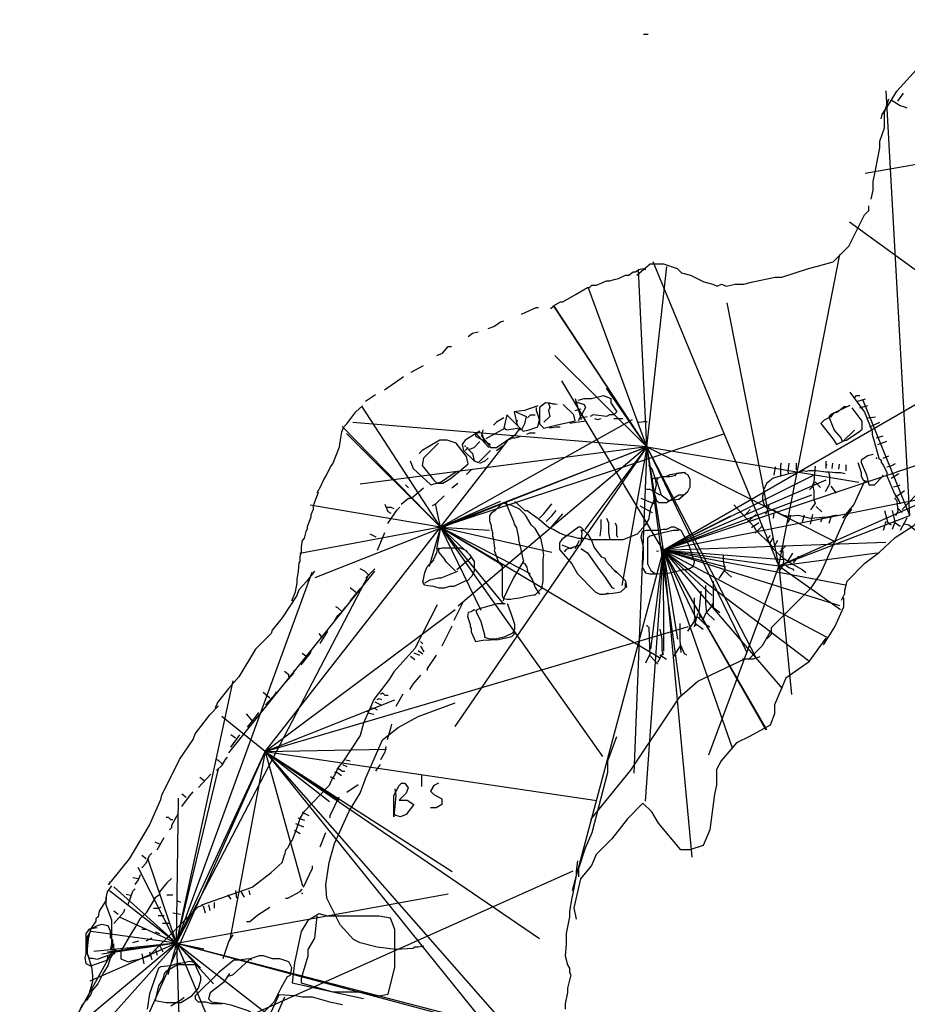
# Model space of a CAD drawing. Units: millimetres. Extents: x -176 to 1022, y -27 to 986.
# Drawn here: x 367 to 486, y 301 to 433 of the extents above; entities that cross this region are included whole.
import ezdxf

# ---------------------------------------------------------------- set-up
doc = ezdxf.new("R2010")
doc.units = ezdxf.units.MM
doc.linetypes.add('DASH', pattern=[0.6, 0.3, -0.3])

msp = doc.modelspace()

# ---------------------------------------------------------------- linework, layer by layer
at = {"layer": 'Black', "color": 0}
for points in [[(482.85, 420.131), (483, 420.731), (484.05, 422.381), (484.95, 423.881), (488.1, 427.331), (489.45, 428.531), (492.6, 430.631), (493.05, 431.231), (493.8, 431.681), (496.8, 433.331), (497.4, 433.481)], [(450.9, 431.531), (451.5, 431.531)], [(481.5, 409.331), (481.8, 410.531), (481.8, 411.731), (482.1, 413.231), (482.7, 416.231), (482.7, 417.131), (483.3, 418.931), (483.3, 421.031), (483.9, 422.831)], [(484.2, 422.681), (485.4, 421.931), (486, 421.781), (486.3, 421.631)], [(485.1, 422.531), (485.85, 423.581)], [(450, 399.131), (451.8, 400.631), (453.6, 400.631), (455.4, 400.031), (456, 399.431), (457.2, 399.131), (459, 398.231), (460.2, 397.931), (460.8, 397.631), (461.4, 397.931), (462, 397.631), (463.2, 397.931), (464.4, 397.931), (465.6, 398.231), (468.6, 398.831), (469.5, 398.831), (473.1, 400.031), (474.3, 400.331), (476.4, 400.931), (478.5, 403.031), (480.6, 407.231), (481.2, 407.831), (481.2, 408.431)], [(438.7, 394.931), (439.75, 395.531), (440.05, 395.531), (441.85, 396.581), (443.35, 397.481), (443.65, 397.481), (443.95, 397.781), (444.55, 397.781), (445.9, 398.381), (446.35, 398.381), (446.95, 398.531), (447.55, 398.681), (448.45, 399.131), (448.9, 399.131), (449.5, 399.581), (449.8, 399.581), (450.25, 399.881), (450.85, 400.031), (451.15, 399.881)], [(434.5, 393.881), (436.45, 394.781), (436.75, 394.781)], [(438.4, 394.631), (438.85, 394.931)], [(430, 391.931), (430.75, 392.231), (431.65, 392.831), (432.1, 392.981)], [(427.3, 390.881), (427.9, 391.331), (428.65, 391.481)], [(423.1, 388.331), (423.85, 388.631), (424.6, 389.531), (425.05, 389.531)], [(419.65, 386.081), (421.3, 386.981)], [(416.05, 383.681), (418, 385.031), (418.6, 385.481)], [(413.5, 382.181), (414.85, 383.081)], [(407, 369.831), (407.5, 370.731), (407.9, 371.631), (408.2, 372.131), (408.8, 373.331), (409.1, 373.731), (410, 376.031), (410.2, 377.231), (410.3, 378.031), (410.6, 378.731), (411, 379.131), (412.2, 380.731), (413.1, 381.531)], [(418.9, 370.931), (419.3, 370.531)], [(477.52, 355.421), (477.97, 356.321), (477.97, 356.771), (478.27, 357.971), (480.67, 360.371), (482.62, 361.871), (484.72, 363.821), (487.27, 365.471), (489.22, 367.271), (493.12, 370.121), (493.57, 371.771)], [(477.7, 366.431), (479.2, 368.231), (480.7, 371.531)], [(403.6, 355.331), (404.1, 356.531), (404.3, 357.731), (404.3, 358.231), (404.5, 359.331), (404.6, 360.431), (404.7, 360.631), (404.7, 361.331), (404.9, 361.931), (404.9, 362.631), (405, 363.131), (405, 363.331), (405.3, 363.731), (405.5, 364.631), (405.7, 365.031), (405.7, 365.331), (406.2, 366.631), (406.2, 366.931), (406.5, 367.631), (406.5, 368.131), (407.1, 369.731), (407.2, 369.931)], [(418.3, 368.331), (419.3, 369.131), (419.7, 369.131), (421.3, 370.531)], [(416.1, 368.331), (416.5, 367.331), (416.9, 367.131)], [(416.3, 367.931), (416.9, 367.931), (417.3, 367.731)], [(416.5, 365.731), (417.7, 367.531), (418.1, 367.931)], [(467.5, 350.231), (468.1, 350.831), (468.1, 351.731), (473.5, 357.131), (474.7, 358.931), (478, 366.431), (478.9, 367.631)], [(414.1, 364.331), (414.9, 363.931)], [(415.1, 362.131), (416.1, 364.531)], [(406.65, 359.331), (405.6, 357.981), (404.55, 356.781), (404.25, 356.031), (402.3, 353.031), (400.95, 351.381), (400.8, 350.931), (398.7, 348.831), (396.45, 345.081), (395.1, 343.581), (393.6, 341.631), (393.3, 340.881)], [(414, 358.731), (413.4, 359.331), (412.8, 359.631)], [(413.55, 358.431), (414.75, 359.631)], [(412.35, 356.331), (411.45, 357.081)], [(411.45, 355.281), (412.8, 356.931)], [(475.12, 349.421), (476.62, 351.821), (477.82, 354.521), (477.82, 355.721)], [(409.35, 352.581), (409.8, 353.331), (410.4, 353.931), (410.85, 354.531)], [(410.25, 353.931), (409.8, 354.381), (409.5, 354.531)], [(407.7, 350.331), (407.25, 350.931)], [(407.4, 349.581), (408.45, 351.231)], [(465.1, 347.531), (466.9, 349.331), (468.1, 351.431)], [(475.42, 350.321), (473.02, 347.021), (470.02, 344.921), (468.52, 341.321), (468.52, 340.121), (467.92, 338.621), (465.22, 337.121), (463.42, 336.221), (461.32, 333.821), (460.72, 332.621), (460.72, 330.521), (460.42, 329.321), (459.82, 324.521), (458.92, 322.421), (457.12, 321.821), (455.92, 321.821), (452.92, 325.421), (452.02, 326.921), (450.82, 328.121), (448.72, 326.021), (446.62, 323.321), (444.52, 321.221), (443.92, 319.721), (442.42, 317.921), (441.52, 314.021), (441.82, 312.521)], [(404.85, 346.731), (406.05, 348.231), (406.2, 348.531)], [(464.2, 347.531), (465.1, 347.531), (466.9, 349.331)], [(405.6, 347.781), (405, 348.231)], [(443.8, 325.931), (445.3, 327.731), (449.2, 332.531), (454, 339.731), (455.8, 342.431), (458.2, 344.531), (464.5, 347.531), (465.7, 347.531), (466.6, 347.831)], [(403.2, 345.081), (403.2, 345.381), (402.6, 345.831)], [(402.75, 344.331), (403.8, 345.531), (403.95, 345.981)], [(400.65, 342.231), (399.75, 342.981)], [(400.05, 341.331), (401.4, 342.831), (401.55, 343.131)], [(378.9, 317.181), (379.35, 317.631), (381.75, 320.631), (383.55, 323.631), (384.45, 325.131), (385.95, 328.581), (386.1, 329.181), (388.5, 333.981), (390.3, 336.681), (390.6, 337.431), (392.55, 339.981), (393.75, 341.181)], [(398.25, 339.231), (397.5, 340.131)], [(397.65, 338.331), (398.7, 339.681), (399.15, 340.281)], [(396, 336.831), (395.4, 337.281)], [(395.4, 335.631), (396.6, 337.281)], [(442.2, 318.181), (442.2, 319.381), (443.1, 322.081), (444, 324.181), (446.1, 332.281), (446.1, 333.781), (447.3, 337.081)], [(393.45, 332.481), (394.2, 333.231), (394.65, 333.981), (394.95, 334.281)], [(394.2, 333.381), (393.75, 333.831), (393.45, 333.981)], [(391.05, 330.231), (392.7, 332.031)], [(391.8, 331.131), (391.2, 331.581)], [(388.8, 327.681), (389.85, 329.031), (390.3, 329.631)], [(389.4, 328.881), (388.8, 329.331)], [(387.6, 325.881), (387.3, 325.881), (387, 326.181), (386.7, 326.181)], [(387.15, 324.531), (387.45, 324.831), (387.45, 325.131), (388.35, 326.781)], [(385.5, 321.831), (386.4, 323.481)], [(385.8, 322.581), (385.2, 322.881)], [(383.4, 319.431), (384, 320.031), (384.45, 321.081), (384.75, 321.381)], [(384, 320.631), (383.4, 321.081)], [(442, 320.331), (441.85, 318.981), (441.85, 318.381), (441.4, 315.981), (441.25, 315.381), (440.95, 313.581), (440.95, 312.831), (440.5, 310.581), (440.5, 309.081), (440.35, 307.581), (440.65, 306.381), (440.95, 305.931), (440.95, 305.331), (441.1, 305.031), (440.65, 303.231), (440.65, 302.631), (440.35, 301.131), (440.35, 300.381)], [(382.95, 317.931), (382.2, 318.081)], [(382.5, 317.181), (382.95, 317.781), (383.25, 318.531)], [(379.2, 308.381), (379.4, 309.181), (379.4, 312.381), (378.6, 314.381), (378.6, 315.381), (378.8, 316.181), (379.4, 316.981)], [(379.05, 317.181), (379.2, 317.631)], [(381.6, 314.481), (382.2, 316.281), (382.5, 316.581)], [(378.6, 315.531), (378.6, 315.081), (377.7, 313.581), (377.55, 312.831), (377.25, 312.531), (377.25, 312.231), (376.5, 311.181), (376.5, 310.881), (376.05, 310.131), (376.05, 307.881), (376.65, 306.081), (376.8, 304.881), (376.8, 304.131), (376.05, 301.581)], [(381.9, 315.681), (381.3, 315.831)], [(379.65, 311.931), (381, 313.431), (381.15, 313.881)], [(380.25, 313.131), (379.65, 313.581)], [(379.6, 309.181), (379.6, 308.781)], [(379.9, 308.481), (379.15, 307.281), (378.85, 306.231), (378.25, 305.331), (377.5, 303.831), (376.75, 302.931), (376.45, 302.181), (375.4, 300.981), (374.65, 299.331), (373.75, 298.431)]]:
    msp.add_lwpolyline(points, dxfattribs=at)
for p in [(394.5, 323.181), (405, 315.981)]:
    msp.add_point(p, dxfattribs=at)
at = {"layer": 'Blue', "color": 5}
for points in [[(473.97, 373.421), (473.82, 371.321), (473.82, 371.021)], [(475.77, 372.671), (475.92, 372.071), (475.92, 371.021), (475.32, 369.971)], [(473.82, 371.321), (473.52, 370.571), (473.22, 370.271)], [(473.97, 371.321), (474.72, 370.571)], [(473.67, 370.721), (473.82, 370.121), (473.82, 368.921), (473.97, 368.471), (473.37, 367.571)], [(476.07, 370.721), (476.82, 369.821)], [(484.65, 369.131), (484.95, 368.831), (485.1, 367.331)], [(474.12, 368.021), (474.87, 367.271)], [(483.3, 367.481), (483.75, 365.831)], [(484.35, 367.481), (484.65, 366.131), (484.65, 365.831)], [(485.1, 367.781), (485.1, 367.331), (484.8, 366.731)], [(485.1, 367.781), (485.7, 367.181)], [(483.45, 365.981), (483.3, 365.381), (483.15, 364.781)], [(483.6, 365.981), (484.2, 365.531)], [(484.65, 365.831), (484.35, 364.931)], [(484.5, 365.981), (485.4, 365.381)], [(486.3, 366.431), (485.4, 364.781)], [(486, 365.681), (486.6, 365.531), (487.5, 364.781)], [(469.42, 362.421), (469.62, 362.021), (469.62, 361.321), (469.72, 360.621), (469.62, 360.121), (469.12, 359.321)], [(461.62, 361.421), (461.62, 360.621), (461.82, 359.621), (461.72, 359.421)], [(469.72, 360.321), (470.42, 359.821), (470.92, 359.621), (471.12, 359.421)], [(461.82, 359.521), (461.02, 358.321)], [(461.72, 359.421), (462.72, 358.521)], [(460.27, 357.971), (460.27, 354.371)], [(458.62, 356.621), (458.32, 353.771), (458.47, 353.171), (458.32, 352.871)], [(459.22, 357.371), (459.22, 354.971), (459.37, 353.621)], [(457.72, 355.721), (457.72, 353.621), (457.87, 351.971)], [(460.12, 354.971), (460.12, 354.671), (459.52, 353.921)], [(458.17, 353.621), (457.72, 351.821)], [(459.52, 353.921), (459.22, 353.621), (458.92, 352.871), (458.62, 352.571)], [(459.37, 353.771), (460.42, 352.721)], [(459.97, 354.671), (461.17, 353.771)], [(455.77, 352.271), (455.77, 350.021), (455.92, 348.371)], [(457.72, 352.871), (457.72, 352.571), (456.82, 351.221)], [(457.72, 352.721), (457.87, 352.271), (458.92, 351.521)], [(458.17, 353.171), (459.07, 352.271), (459.82, 351.821)], [(451.3, 352.031), (451.6, 351.731), (451.75, 347.831)], [(453.07, 351.521), (453.37, 350.171), (453.37, 348.671), (453.52, 348.071)], [(453.52, 348.371), (452.77, 347.021)], [(455.92, 349.421), (454.87, 347.771)], [(455.92, 349.271), (456.37, 348.221), (456.67, 348.071)], [(451.75, 348.131), (451.15, 346.931)], [(451.9, 347.831), (452.8, 346.781)], [(453.07, 348.071), (453.97, 347.471)]]:
    msp.add_lwpolyline(points, dxfattribs=at)
at = {"layer": 'Gray', "color": 9}
for points in [[(395.1, 334.881), (414.75, 359.331)], [(421.35, 308.881), (420.6, 308.731), (420.15, 308.731), (419.85, 308.581), (417.6, 308.431), (415.05, 308.731), (412.8, 309.331), (411.9, 309.781), (410.1, 311.731), (408.3, 315.331), (408.15, 317.131), (408.6, 320.131), (409.35, 322.681), (411.3, 327.031), (412.8, 329.431), (413.55, 331.531), (415.8, 336.631), (417.9, 338.281), (420.6, 339.781), (425.55, 341.581)], [(421.05, 331.981), (421.05, 330.331)], [(417.45, 330.031), (417.6, 329.131), (417.3, 326.281), (417.3, 329.131), (418.05, 330.481), (418.35, 330.781), (418.8, 330.781), (419.25, 330.181), (418.95, 329.431), (418.05, 328.531), (419.1, 328.531), (420, 327.931), (418.95, 326.581), (418.2, 326.281), (417.6, 326.431), (417.3, 326.731)], [(423.3, 330.781), (422.7, 330.481), (422.25, 329.731), (422.7, 329.281), (423.75, 328.681), (423.75, 327.931), (423, 327.481), (422.25, 327.481)]]:
    msp.add_lwpolyline(points, dxfattribs=at)
at = {"layer": 'Orange', "color": 30}
for points in [[(442.1, 382.331), (442.9, 382.531), (443.9, 382.531), (445.5, 382.931), (446.5, 382.531), (446.5, 381.931), (447.3, 380.731), (446.9, 380.331), (446.3, 380.331), (445.9, 380.131), (444.1, 380.331), (443.7, 380.131)], [(478.65, 383.381), (480.6, 380.681), (481.65, 378.131), (481.65, 377.681), (481.95, 376.631), (482.55, 374.531), (482.85, 374.231), (482.85, 373.931), (483.15, 373.631), (483.6, 372.581), (483.6, 372.131), (484.65, 369.731), (485.25, 368.831), (485.4, 368.381)], [(479.25, 382.631), (479.55, 382.931), (480, 382.931)], [(436.7, 381.531), (434.9, 380.931), (433.5, 380.731), (433.9, 378.931), (434.7, 378.131), (435.5, 378.331), (436.7, 378.731), (436.9, 379.731), (436.5, 380.931), (436.5, 381.331)], [(439.3, 381.731), (437.7, 381.931), (436.9, 381.331), (436.9, 379.131), (437.5, 378.531), (439.1, 378.931), (441.7, 379.531), (441.5, 380.331), (440.1, 381.731)], [(438.9, 381.731), (438.1, 381.931), (438.3, 381.331), (438.1, 380.931), (438.3, 380.131), (437.5, 379.331)], [(441.7, 382.531), (442.5, 379.731)], [(441.7, 382.131), (442.9, 381.731), (443.1, 381.331), (442.1, 379.531)], [(478.2, 381.431), (477.9, 381.431), (477, 380.681), (476.4, 380.531), (476.1, 380.081), (475.2, 379.631), (474.75, 379.181), (476.4, 377.081), (476.85, 376.331), (477.75, 376.781), (479.25, 378.281)], [(478.65, 381.581), (476.1, 380.381), (475.8, 380.081), (476.55, 378.281), (477.45, 377.231), (477.6, 376.781), (478.2, 376.931), (480, 378.131), (480.3, 378.431), (480.3, 379.481), (478.95, 381.281)], [(479.7, 382.181), (480.75, 382.481)], [(480, 381.281), (481.05, 381.581)], [(429.3, 378.331), (429.1, 377.531), (430.3, 375.931), (431.1, 375.931), (433.7, 377.731), (434.3, 378.531), (432.5, 380.331), (432.1, 378.531), (432.5, 378.331), (433.9, 378.531), (434.3, 378.331)], [(433.7, 380.731), (435.1, 380.131), (434.9, 379.131), (434.5, 378.331)], [(435.3, 379.931), (435.7, 380.331), (436.3, 380.331)], [(441.7, 380.931), (442.5, 381.131)], [(442.5, 379.931), (443.3, 380.131)], [(481.05, 379.931), (482.1, 380.081)], [(432.1, 379.931), (431.1, 379.331), (430.7, 378.931)], [(441, 379.231), (441.8, 379.331), (443.2, 379.531)], [(444.3, 379.831), (444.7, 379.731), (445.2, 379.831)], [(446.9, 379.831), (448.1, 379.831)], [(450, 379.431), (450.4, 379.331), (450.9, 379.431), (451.4, 379.431)], [(481.35, 378.731), (482.7, 379.331)], [(428.3, 377.731), (428.9, 378.131), (426.9, 376.931), (426.5, 376.331), (426.7, 375.531), (428.1, 374.131), (428.7, 373.931), (430.3, 375.531)], [(428.3, 377.931), (430.1, 375.931)], [(428.3, 377.931), (428.3, 377.531), (430.3, 376.331)], [(429.5, 376.731), (429.3, 377.531), (429.1, 377.931)], [(432.3, 378.531), (429.7, 377.131)], [(432.6, 376.931), (433.2, 377.231), (433.6, 377.231), (434.3, 377.431)], [(435.2, 377.731), (435.6, 377.931), (436.3, 377.931)], [(438.2, 378.631), (438.6, 378.631), (439.1, 378.731), (439.7, 378.731)], [(482.25, 377.231), (483.15, 377.531)], [(423.3, 376.531), (421.3, 374.531), (421.1, 373.531), (422.7, 371.531), (423.1, 371.131), (423.9, 371.131), (424.9, 371.731), (426.1, 372.731), (427.3, 373.731), (427.1, 374.731), (425.7, 376.531), (424.5, 376.931), (423.5, 376.931), (421.1, 375.531), (420.7, 375.131)], [(427.5, 375.731), (428.1, 375.931), (428.9, 376.731)], [(431.1, 375.531), (432, 376.231)], [(482.4, 376.331), (483.6, 376.781)], [(427.3, 375.931), (426.9, 375.531)], [(427.1, 375.931), (427.9, 375.131), (428.1, 374.131)], [(481.8, 374.981), (481.05, 374.831), (480.15, 374.231), (480.15, 373.931), (480.9, 372.281), (481.2, 370.931), (481.95, 370.931), (483, 371.981), (483.15, 372.281)], [(483.15, 374.531), (483.9, 374.831)], [(419.5, 374.131), (419.9, 373.131), (422.3, 370.931), (423.7, 371.331), (425.7, 372.731)], [(428.9, 373.831), (429.6, 374.131), (430, 374.531)], [(433.6, 368.681), (434.95, 367.481), (435.25, 367.481), (436.9, 366.281), (438.1, 365.231), (438.85, 364.931), (439.6, 364.481), (440.2, 364.181), (441.1, 364.031), (442.15, 363.731), (443.05, 363.731), (443.65, 363.581), (448.15, 363.581), (450.1, 364.331), (451.15, 365.531), (451.6, 366.281), (451.9, 367.781), (452.35, 368.981), (452.35, 369.731), (452.65, 370.931), (452.5, 371.681), (452.05, 373.031), (451.6, 373.631)], [(469.42, 373.821), (469.32, 373.521), (469.32, 372.121)], [(470.42, 373.821), (470.32, 372.721), (470.42, 372.421)], [(471.42, 373.821), (471.42, 372.921)], [(475.42, 374.121), (475.42, 373.121)], [(476.32, 373.821), (476.22, 373.121)], [(477.22, 373.721), (477.12, 373.021)], [(478.12, 373.621), (478.12, 372.821)], [(479.7, 373.931), (480.15, 372.581), (480.15, 372.131), (480.45, 371.531), (481.05, 371.381), (481.65, 371.531)], [(483.6, 373.331), (484.2, 373.481), (484.8, 373.781)], [(427.1, 372.331), (427.7, 372.931), (427.9, 373.031)], [(456.55, 372.581), (454.45, 372.281), (453.85, 371.981), (453.25, 371.981), (452.8, 371.831), (452.65, 371.531), (453.25, 369.581), (454.3, 368.831), (455.65, 368.981), (456.85, 370.031), (457.15, 370.631), (457.15, 371.681), (456.85, 372.281), (456.25, 372.581), (455.35, 372.431), (455.05, 372.131), (454.45, 371.981), (453.55, 371.981)], [(478.02, 372.421), (477.42, 372.521), (476.72, 372.521), (475.92, 372.621), (475.42, 372.621), (474.12, 372.821), (473.12, 372.821), (472.82, 372.721), (472.42, 372.821), (471.82, 372.621), (470.42, 372.421), (468.32, 371.821), (467.42, 371.121), (467.02, 370.221), (467.02, 369.721), (466.92, 369.521), (466.92, 368.921), (467.12, 368.221), (467.42, 367.821), (468.42, 367.521), (469.52, 366.921), (470.22, 366.721), (471.72, 366.821), (473.32, 366.421), (474.52, 366.521), (475.62, 366.621), (476.72, 366.821), (476.92, 366.821)], [(468.62, 373.321), (468.42, 372.221)], [(484.2, 371.831), (485.25, 372.431)], [(425.1, 370.531), (425.9, 371.131)], [(452.8, 371.831), (452.35, 371.831), (452.05, 371.681), (452.05, 370.631), (452.65, 368.831), (452.95, 368.531), (454, 368.531), (455.65, 369.581), (456.25, 369.581)], [(484.5, 370.631), (485.1, 370.781), (485.4, 370.931)], [(451.3, 370.331), (451.75, 370.331), (453.1, 369.581)], [(484.8, 369.281), (486, 370.181)], [(422.5, 368.131), (423, 368.431), (424.1, 369.431)], [(431.9, 368.431), (430.9, 367.431), (430.4, 367.131), (430.2, 366.731), (430.2, 366.031), (430.4, 365.431), (430.4, 365.131), (430.6, 364.531), (430.6, 364.031), (430.7, 363.631), (430.8, 362.731), (430.9, 362.331), (430.8, 362.131), (431.4, 360.531), (431.9, 359.931), (431.9, 355.931), (432.1, 355.531)], [(432.1, 355.631), (432.5, 355.531), (433, 355.531), (433.5, 355.631), (434.2, 355.731), (435.1, 355.931), (436.1, 356.131), (436.3, 356.131), (437.2, 357.031), (437.4, 358.031), (437.4, 360.831), (437.5, 361.531), (437.4, 361.931), (437.4, 362.331), (437.1, 363.731), (436.3, 365.031), (435.8, 365.531), (435, 366.831), (434.2, 367.631), (433.2, 368.131), (432.4, 368.331), (432.2, 368.431)], [(432.4, 368.531), (432.5, 368.131), (433.4, 366.031), (433.5, 365.631), (433.8, 365.131), (434, 364.231), (434.1, 363.831), (434.1, 363.531), (434.4, 362.231), (434.7, 360.731)], [(436.9, 366.431), (437.5, 367.031), (438.55, 368.381)], [(450.55, 369.131), (452.35, 368.381), (452.65, 368.381)], [(463.02, 368.221), (465.72, 365.321), (466.02, 364.821), (467.92, 362.921), (468.32, 362.321), (469.62, 361.121), (471.02, 360.221), (472.22, 359.521), (472.72, 359.121)], [(467.72, 368.221), (467.72, 367.921), (467.32, 366.921)], [(437.8, 365.981), (438.55, 366.731), (439.15, 367.481)], [(438.4, 365.081), (440.05, 367.031)], [(450.4, 368.081), (452.05, 367.181)], [(465.22, 367.621), (464.42, 366.721)], [(466.02, 366.921), (464.82, 365.921)], [(468.42, 367.121), (468.32, 366.421)], [(470.62, 366.821), (470.62, 366.521), (470.32, 365.821)], [(472.52, 366.821), (472.22, 365.921)], [(473.62, 366.921), (473.32, 365.621)], [(445.15, 366.281), (445.15, 365.081), (445, 364.031)], [(445.9, 366.431), (446.2, 365.831), (446.2, 364.481), (446.35, 363.581)], [(447.1, 365.831), (447.25, 365.381), (447.25, 364.181), (447.4, 363.881)], [(466.42, 365.821), (465.42, 365.121)], [(475.02, 366.621), (474.72, 365.921)], [(476.12, 366.721), (475.82, 365.721)], [(447.25, 359.081), (445.9, 360.581), (445.75, 361.031), (445.3, 361.181), (444.25, 362.531), (443.95, 363.431), (443.5, 364.181), (442.45, 365.231), (442.15, 365.231), (439.9, 363.581), (439.6, 363.131), (439.6, 362.231), (441.25, 360.281), (442, 358.931), (444.4, 356.531), (445, 356.231), (445.6, 356.231), (446.2, 356.381)], [(442.45, 364.931), (442.6, 364.481), (442.45, 363.131), (442.3, 362.831)], [(455.65, 364.781), (454.9, 364.781), (452.95, 364.331), (451.75, 364.031), (451.45, 363.731), (451.45, 360.281), (451.9, 359.381), (452.5, 358.931), (454.45, 359.081), (456.25, 359.531), (456.85, 359.531), (457.6, 359.981), (457.75, 360.581), (457, 362.831), (455.95, 364.781), (455.05, 365.231), (454.6, 365.231), (454, 364.931), (453.55, 364.931), (452.8, 364.781), (451.3, 364.781), (450.7, 364.631), (450.55, 363.881), (450.85, 362.531), (450.85, 361.031), (450.7, 359.831), (451.15, 359.081), (451.75, 358.931), (452.5, 358.931)], [(466.92, 365.421), (465.92, 364.421)], [(441.7, 362.381), (442.3, 363.431)], [(467.92, 364.121), (467.42, 363.521)], [(468.32, 363.821), (467.82, 363.021)], [(468.92, 363.421), (468.42, 362.521)], [(427, 362.031), (427.5, 361.531), (428.1, 360.631), (428.1, 359.331), (427.8, 358.631), (427.2, 358.031), (427, 358.031), (425.4, 357.231), (424.8, 357.231), (424.1, 357.031), (423.4, 357.031), (422.7, 357.231), (421.9, 357.331), (421.5, 357.431), (421.3, 357.631), (421.2, 358.031)], [(421.9, 360.031), (422.6, 360.731), (423.1, 361.831), (423.2, 362.231), (423.4, 362.431)], [(423.2, 362.231), (423.8, 362.431), (426.2, 362.431), (427, 362.131), (427.2, 361.931)], [(425.6, 359.331), (424.4, 360.531), (424.1, 361.031), (423.4, 361.831), (423.3, 362.231)], [(439.9, 362.831), (441.1, 362.381), (441.4, 362.531)], [(442.45, 362.831), (440.5, 362.231), (440.2, 361.931)], [(442.45, 362.381), (443.35, 361.781), (444.7, 359.831), (445.75, 358.481), (446.65, 357.131), (446.95, 356.981)], [(470.02, 362.721), (469.22, 361.921)], [(470.92, 361.721), (470.32, 360.721)], [(421.2, 357.781), (421.5, 359.131), (421.8, 359.881), (422.7, 360.781)], [(425.8, 359.531), (427.8, 361.231)], [(434.8, 360.731), (433.4, 358.431), (433.2, 357.931), (432.9, 357.431), (432.1, 355.731), (432, 355.331)], [(434.7, 360.431), (434.9, 360.331), (435.2, 359.831), (435.3, 359.331), (435.5, 358.831), (435.9, 358.231), (436.3, 357.131), (436.9, 356.231)], [(471.72, 361.321), (471.02, 360.421)], [(421.5, 357.731), (422.2, 358.131), (423.3, 358.431), (423.7, 358.431), (425.9, 359.331)], [(447.4, 359.081), (447.1, 359.381)], [(447.25, 359.231), (448.45, 358.031), (448.6, 357.131)], [(445.6, 356.231), (447.1, 356.381), (447.85, 356.531), (448.45, 357.131), (448.45, 357.731)], [(426.6, 355.081), (425.4, 352.681)], [(432.3, 354.931), (431.2, 354.931), (428.8, 354.231), (428.4, 354.031), (428.4, 353.831), (429, 352.531), (429.5, 350.731), (429.5, 350.431), (430.2, 350.231), (431, 350.231), (432.3, 350.531), (433.3, 351.031), (433.6, 351.531), (433.6, 352.131), (433.1, 353.631), (432.6, 354.931)], [(423.15, 354.781), (420.15, 348.931), (417.3, 345.781), (416.7, 344.731), (414.6, 342.031), (413.25, 338.881), (412.8, 337.231), (410.55, 333.781), (409.8, 332.881), (409.35, 331.831), (409.05, 331.531), (408.6, 330.481), (405.15, 326.881), (404.7, 326.131), (404.25, 324.781), (403.65, 323.131), (403.35, 322.831), (403.05, 322.081), (402.75, 321.781), (402.6, 321.181)], [(428.3, 354.031), (428.1, 354.131), (427.7, 353.831), (427.3, 353.731), (427.2, 353.231), (427.6, 352.131), (427.6, 351.831), (427.7, 351.631), (427.7, 351.131), (428.3, 349.831), (429.3, 350.031), (431.4, 350.131), (433.2, 350.531), (433.5, 350.831), (433.5, 351.331)], [(425.1, 351.931), (423.75, 349.231)], [(420.9, 349.831), (421.2, 349.531)], [(420, 348.331), (420.75, 348.031)], [(420.6, 348.631), (421.2, 348.181)], [(420.9, 349.231), (421.35, 348.481)], [(419.55, 347.881), (420.15, 347.431)], [(423, 348.031), (421.8, 346.231), (421.8, 345.931)], [(420.9, 345.331), (419.85, 344.131), (419.4, 343.381)], [(414.75, 341.731), (415.65, 341.281)], [(415.05, 342.031), (415.35, 342.181), (415.65, 342.031)], [(415.5, 342.781), (415.8, 342.931), (416.1, 342.631), (416.55, 342.631)], [(418.5, 342.781), (417.6, 341.131)], [(413.7, 340.531), (414, 340.231), (414.6, 340.081)], [(414.15, 340.981), (414.75, 340.831), (415.05, 340.681)], [(417, 338.731), (416.85, 338.131), (416.4, 336.631)], [(416.25, 335.731), (416.1, 334.981), (415.5, 333.931)], [(410.85, 333.931), (411.45, 333.781)], [(409.65, 332.731), (409.95, 332.731), (410.4, 332.431), (410.7, 332.431)], [(410.4, 333.331), (411, 333.031)], [(414.9, 332.431), (415.5, 333.331)], [(408.75, 331.681), (409.35, 331.381)], [(409.35, 332.281), (409.65, 332.281), (410.25, 331.831)], [(411, 329.581), (412.5, 330.631)], [(408.75, 326.131), (408.75, 326.431), (409.95, 328.981)], [(404.4, 326.131), (405.3, 325.831)], [(405, 326.881), (405.9, 326.431)], [(403.95, 324.481), (404.7, 324.031)], [(404.1, 325.381), (405.15, 324.931)], [(407.4, 322.231), (408.15, 324.181)], [(391.5, 314.431), (398.25, 316.831), (400.8, 318.781), (402.3, 320.131), (402.6, 321.181)], [(405.15, 316.831), (406.35, 319.381), (406.35, 319.681)], [(387.4, 317.981), (386.8, 317.381), (385.8, 316.181), (385.8, 315.781), (385.2, 315.381), (384, 313.381), (383.2, 312.581), (382.6, 311.581), (382, 310.581), (380.6, 308.181), (380.6, 307.181), (381.6, 306.781), (382.4, 306.981), (383.2, 307.181), (384.4, 307.581), (387.8, 310.981), (391, 314.181), (391.6, 314.381)], [(402.75, 315.331), (403.05, 315.331), (404.7, 316.231), (405, 316.531)], [(386.8, 315.781), (387.6, 315.781)], [(394.95, 315.781), (395.4, 315.181)], [(396, 316.381), (396.15, 315.331)], [(396.75, 316.231), (397.2, 315.481)], [(397.8, 316.381), (397.95, 315.781)], [(385, 313.981), (385.6, 313.981), (386, 314.181)], [(388.2, 314.981), (388.6, 314.781)], [(391.65, 314.281), (391.95, 313.381)], [(392.4, 314.431), (392.55, 313.681)], [(393.15, 314.731), (393.15, 313.981)], [(397.5, 312.181), (397.95, 312.181), (399, 313.081), (400.65, 314.131)], [(385.6, 312.981), (386.4, 312.981)], [(387.6, 313.381), (388.6, 313.181)], [(406.95, 312.931), (406.65, 309.931), (405.75, 308.431), (405.75, 307.531), (404.85, 304.531), (404.85, 303.931), (409.05, 302.731), (412.65, 302.731), (415.05, 302.131), (416.55, 302.431), (417.45, 306.031), (417.45, 311.131), (416.85, 312.631), (415.35, 312.931), (408.45, 312.931), (407.25, 313.231), (405.75, 312.331), (404.85, 310.831), (403.95, 306.631), (403.65, 303.931), (410.55, 302.431), (413.25, 301.831)], [(377.4, 311.331), (376.35, 311.181), (375.9, 310.581), (375.9, 307.881), (375.75, 307.281), (375.9, 306.531), (376.5, 306.231), (378.75, 306.981), (378.9, 307.581)], [(379.35, 308.331), (379.5, 308.931), (379.5, 309.681), (379.2, 309.981), (379.2, 310.881), (378.9, 311.631), (378, 311.781), (377.4, 311.631), (376.5, 311.181), (376.2, 309.831), (376.05, 308.481), (376.05, 307.881), (376.35, 307.281), (376.8, 307.281), (377.4, 307.131), (379.05, 307.731), (379.8, 307.881), (379.65, 308.781)], [(386.2, 311.981), (387.2, 311.981)], [(383.4, 311.181), (384, 311.181)], [(384, 309.581), (384.8, 309.981)], [(385.2, 310.781), (385.8, 310.581)], [(394.35, 307.231), (395.1, 309.481), (395.7, 310.381)], [(381.4, 308.581), (382.8, 308.581)], [(382.2, 309.381), (383, 309.581)], [(382.8, 308.581), (384.2, 308.781)], [(385.2, 308.581), (385.5, 307.681)], [(385.8, 309.031), (386.25, 308.131)], [(383.4, 307.831), (383.7, 306.481)], [(384.45, 308.131), (384.75, 307.081)], [(395.2, 305.181), (394.4, 303.981), (392.6, 302.581), (392.4, 301.781), (392.8, 301.381), (394.6, 301.181), (395.4, 300.981), (397.8, 300.181), (398.6, 299.581), (399.4, 299.581), (401.2, 301.381), (402.2, 303.381), (403, 304.781), (403.4, 304.981), (403.6, 305.981), (403.2, 306.781), (402, 307.181), (401, 307.181), (399.8, 307.581), (399.2, 307.581), (398, 307.181), (395.6, 304.981), (395, 304.781)], [(390.45, 306.381), (388.2, 306.381), (386.7, 305.481), (386.4, 305.181), (386.25, 304.431), (385.65, 303.531), (385.35, 302.181), (385.2, 301.581), (386.7, 301.281), (388.65, 301.281), (390.15, 302.181), (391.05, 303.231), (391.35, 304.281), (391.35, 304.731), (390.45, 306.681), (389.85, 306.831), (388.65, 306.531), (388.2, 306.531), (387.3, 306.231), (385.95, 306.081), (385.65, 305.931), (384.45, 302.481), (384.15, 300.381)], [(398.2, 306.981), (397.8, 307.181), (396.4, 306.981), (395.8, 306.981), (393.8, 305.381), (390.6, 302.181), (390.6, 301.781), (391, 301.381), (392, 301.381), (392.8, 301.181), (394.2, 301.181)], [(387.3, 300.831), (388.8, 301.731), (389.1, 302.031)], [(410.4, 300.981), (408.9, 301.281), (406.35, 302.031), (405, 302.031), (404.1, 302.181), (401.85, 302.331), (399.45, 297.081)], [(402.6, 302.031), (400.5, 297.231)]]:
    msp.add_lwpolyline(points, dxfattribs=at)
for p in [(433.9, 379.531), (426.9, 376.131), (433, 377.131), (475.52, 373.621), (482.25, 374.531), (442.75, 364.781)]:
    msp.add_point(p, dxfattribs=at)
at = {"layer": 'Shots', "color": 1}
for p, q in [((423.601, 365.232), (451.36, 376.029)), ((451.36, 376.029), (453.52, 362.122)), ((469.091, 360.047), (486.725, 366.816)), ((399.993, 335.071), (423.601, 365.232)), ((453.52, 362.122), (469.091, 360.047)), ((388.069, 309.272), (399.993, 335.071)), ((366.988, 285.738), (388.069, 309.272))]:
    msp.add_line(p, q, dxfattribs=at)
for centre in [(451.36, 376.029), (423.601, 365.232), (453.52, 362.122), (469.091, 360.047), (399.993, 335.071), (388.069, 309.272)]:
    msp.add_circle(centre, 0.05, dxfattribs=at)
at = {"layer": 'XSect', "color": 1}
for p, q in [((486.725, 366.816), (483.509, 423.908)), ((518.701, 419.532), (480.729, 412.804)), ((525.358, 409.681), (485.687, 367.587)), ((505.047, 386.939), (478.607, 406.255)), ((469.091, 360.047), (477.281, 401.911)), ((451.36, 376.029), (454.037, 400.271)), ((469.091, 360.047), (452.179, 400.932)), ((451.36, 376.029), (450.207, 399.83)), ((451.36, 376.029), (443.452, 397.524)), ((451.36, 376.029), (438.831, 395.059)), ((451.36, 376.029), (438.852, 394.941)), ((469.091, 360.047), (462.134, 395.395)), ((453.52, 362.122), (501.587, 389.871)), ((451.36, 376.029), (438.96, 388.299)), ((453.52, 362.122), (439.896, 384.926)), ((451.36, 376.029), (445.913, 383.931)), ((453.52, 362.122), (517.887, 383.722)), ((423.601, 365.232), (412.998, 381.506)), ((486.725, 366.816), (480.453, 382.247)), ((423.601, 365.232), (410.353, 378.749)), ((451.36, 376.029), (411.792, 379.326)), ((423.601, 365.232), (449.426, 379.695)), ((423.601, 365.232), (410.95, 377.823)), ((423.601, 365.232), (461.811, 377.843)), ((423.601, 365.232), (432.634, 376.892)), ((451.36, 376.029), (406.686, 358.426)), ((451.36, 376.029), (412.79, 370.998)), ((451.36, 376.029), (425.524, 338.426)), ((451.36, 376.029), (425.951, 354.62)), ((451.36, 376.029), (443.001, 364.93)), ((451.36, 376.029), (447.967, 357.397)), ((451.36, 376.029), (449.604, 332.141)), ((451.36, 376.029), (465.989, 347.72)), ((451.36, 376.029), (455.924, 342.644)), ((451.36, 376.029), (464.804, 348.369)), ((451.36, 376.029), (476.732, 363.242)), ((451.36, 376.029), (479.857, 371.284)), ((453.52, 362.122), (473.929, 372.304)), ((469.091, 360.047), (497.052, 372.425)), ((453.52, 362.122), (475.471, 371.594)), ((453.52, 362.122), (492.731, 369.918)), ((453.52, 362.122), (473.55, 369.565)), ((423.601, 365.232), (406.039, 368.191)), ((423.601, 365.232), (422.894, 368.367)), ((423.601, 365.232), (431.648, 368.726)), ((453.52, 362.122), (462.631, 366.731)), ((423.601, 365.232), (404.654, 361.665)), ((423.601, 365.232), (422.042, 359.94)), ((423.601, 365.232), (423.055, 362.289)), ((423.601, 365.232), (432.07, 354.894)), ((423.601, 365.232), (453.037, 347.685)), ((423.601, 365.232), (445.368, 334.382)), ((423.601, 365.232), (426.845, 362.144)), ((423.601, 365.232), (428.998, 354.074)), ((423.601, 365.232), (431.991, 360.13)), ((423.601, 365.232), (430.171, 364.837)), ((423.601, 365.232), (435.657, 359.019)), ((423.601, 365.232), (438.552, 361.858)), ((453.52, 362.122), (483.502, 363.2)), ((453.52, 362.122), (441.309, 316.311)), ((453.52, 362.122), (451.138, 328.376)), ((453.52, 362.122), (451.842, 348.842)), ((453.52, 362.122), (467.428, 337.998)), ((453.52, 362.122), (453.602, 348.566)), ((453.52, 362.122), (455.46, 350.144)), ((453.52, 362.122), (457.92, 352.976)), ((453.52, 362.122), (460.145, 356.058)), ((453.52, 362.122), (457.381, 320.849)), ((453.52, 362.122), (462.812, 335.551)), ((453.52, 362.122), (467.338, 337.974)), ((453.52, 362.122), (469.559, 343.539)), ((453.52, 362.122), (473.087, 347.314)), ((453.52, 362.122), (475.558, 350.432)), ((453.52, 362.122), (477.248, 354.702)), ((453.52, 362.122), (478.061, 357.453)), ((453.52, 362.122), (461.917, 359.901)), ((453.52, 362.122), (469.671, 360.876)), ((469.091, 360.047), (482.302, 361.799)), ((388.069, 309.272), (406.322, 359.182)), ((469.091, 360.047), (459.613, 334.57)), ((469.091, 360.047), (470.797, 342.71)), ((469.091, 360.047), (477.4, 354.146)), ((388.069, 309.272), (413.917, 358.754)), ((399.993, 335.071), (425.565, 354.177)), ((399.993, 335.071), (456.966, 351.86)), ((388.069, 309.272), (395.685, 344.563)), ((399.993, 335.071), (417.467, 342.018)), ((399.993, 335.071), (394.199, 339.744)), ((399.993, 335.071), (374.9, 278.505)), ((399.993, 335.071), (395.249, 309.769)), ((399.993, 335.071), (416.31, 335.351)), ((399.993, 335.071), (409.92, 328.511)), ((399.993, 335.071), (408.654, 328.316)), ((399.993, 335.071), (405.023, 316.996)), ((399.993, 335.071), (436.883, 309.892)), ((399.993, 335.071), (440.595, 288.842)), ((399.993, 335.071), (425.142, 318.898)), ((399.993, 335.071), (438.614, 287.241)), ((399.993, 335.071), (444.627, 328.481)), ((388.069, 309.272), (393.74, 332.722)), ((388.069, 309.272), (388.366, 328.769)), ((388.069, 309.272), (384.203, 320.683)), ((388.069, 309.272), (382.927, 319.441)), ((366.988, 285.738), (441.425, 318.999)), ((388.069, 309.272), (379.672, 316.867)), ((388.069, 309.272), (379.054, 316.312)), ((388.069, 309.272), (424.607, 315.912)), ((388.069, 309.272), (380.409, 312.794)), ((388.069, 309.272), (376.55, 310.829)), ((388.069, 309.272), (372.455, 296.249)), ((388.069, 309.272), (376.432, 304.19)), ((388.069, 309.272), (376.965, 308.167)), ((388.069, 309.272), (378.048, 307.804)), ((388.069, 309.272), (378.814, 308.063)), ((388.069, 309.272), (386.905, 305.041)), ((388.069, 309.272), (393.034, 303.799)), ((388.069, 309.272), (435.058, 297.084)), ((388.069, 309.272), (389.278, 306.333)), ((388.069, 309.272), (391.314, 305.978)), ((388.069, 309.272), (391.737, 308.519)), ((388.069, 309.272), (389.872, 252.484)), ((388.069, 309.272), (406.219, 266.238)), ((388.069, 309.272), (427.623, 278.556)), ((388.069, 309.272), (440.633, 295.251)), ((366.988, 285.738), (379.574, 308.333))]:
    msp.add_line(p, q, dxfattribs=at)
at = {"layer": 'XSect', "color": 1, "linetype": 'DASH'}
for p, q in [((451.36, 376.029), (451.176, 375.542)), ((451.36, 376.029), (451.258, 375.99)), ((423.601, 365.232), (423.591, 365.155)), ((423.601, 365.232), (423.597, 364.695)), ((453.52, 362.122), (452.352, 361.903)), ((399.993, 335.071), (400.499, 335.556)), ((388.069, 309.272), (388.579, 310.769))]:
    msp.add_line(p, q, dxfattribs=at)

doc.saveas('drawing.dxf')
